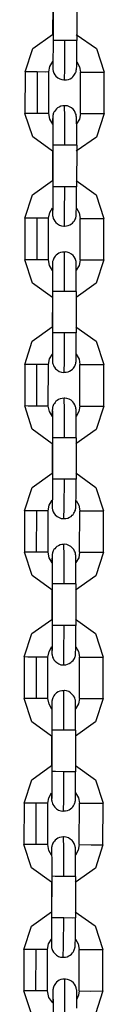
# Model space of a CAD drawing. Units: inches. Extents: x 65.4 to 144.4, y 98.8 to 197.8.
# Drawn here: x 87.3 to 87.5, y 188.3 to 190.8 of the extents above; entities that cross this region are included whole.
import ezdxf

# ---------------------------------------------------------------- set-up
doc = ezdxf.new("R2010")
doc.units = ezdxf.units.IN
doc.header["$MEASUREMENT"] = 0
doc.layers.add('Ebene 1', color=7, linetype='Continuous')

# ---------------------------------------------------------------- blocks, each defined once
blk = doc.blocks.new('block 2')
at = {"layer": 'Ebene 1', "color": 179, "lineweight": 25, "true_color": 0x1a171b}
for points in [[(87.3554, 190.8107), (87.355, 190.7363)], [(87.3561, 190.8257), (87.3561, 190.7208)], [(87.416, 190.8257), (87.416, 190.7208)], [(87.2856, 190.6412), (87.3049, 190.7002), (87.355, 190.7363)], [(87.415, 190.7363), (87.4662, 190.7002), (87.4856, 190.6407)], [(87.3561, 190.7208), (87.3561, 190.7071), (87.3561, 190.6945), (87.3557, 190.6828), (87.3557, 190.6724), (87.3557, 190.6642), (87.3557, 190.6576), (87.3557, 190.6552), (87.3557, 190.6538), (87.3557, 190.6531)], [(87.3861, 190.7205), (87.365, 190.7208), (87.3561, 190.7208)], [(87.3854, 190.6214), (87.3904, 190.6214), (87.3954, 190.6225), (87.3995, 190.6242), (87.4035, 190.6266), (87.4062, 190.6292), (87.4086, 190.6319), (87.4105, 190.6344), (87.4122, 190.6373), (87.4133, 190.6397), (87.4143, 190.6419), (87.4146, 190.644), (87.415, 190.6457), (87.415, 190.6468), (87.4153, 190.6475), (87.4153, 190.6483), (87.4153, 190.6487), (87.4153, 190.649), (87.4153, 190.6497), (87.4153, 190.6504), (87.4153, 190.6507), (87.4159, 190.6538), (87.4159, 190.6576), (87.4159, 190.6648), (87.4159, 190.674), (87.416, 190.6848), (87.416, 190.6969), (87.416, 190.7086), (87.416, 190.7208)], [(87.3854, 190.6211), (87.3861, 190.65), (87.3861, 190.7205)], [(87.416, 190.7208), (87.4072, 190.7205), (87.3861, 190.7205)], [(87.3456, 190.6412), (87.348, 190.6549), (87.3554, 190.6673)], [(87.3554, 190.6652), (87.3554, 190.6568), (87.3554, 190.6542), (87.3554, 190.6521), (87.3554, 190.6511), (87.3554, 190.6497), (87.3554, 190.649), (87.3557, 190.6483), (87.3557, 190.6475), (87.3557, 190.6464), (87.3561, 190.645), (87.3564, 190.6433), (87.3576, 190.6404), (87.3585, 190.638), (87.3607, 190.6342), (87.3635, 190.6306), (87.3681, 190.6266), (87.3731, 190.6235), (87.3783, 190.6218), (87.3836, 190.6211), (87.3847, 190.6211), (87.3854, 190.6214)], [(87.416, 190.6669), (87.4231, 190.6545), (87.4255, 190.6407)], [(87.2856, 190.6412), (87.2851, 190.536)], [(87.3156, 190.6412), (87.2944, 190.6412), (87.2856, 190.6412)], [(87.3456, 190.6412), (87.3366, 190.6407), (87.3156, 190.6412)], [(87.3156, 190.6412), (87.3156, 190.536)], [(87.3452, 190.536), (87.3456, 190.6412)], [(87.4253, 190.536), (87.4255, 190.6407)], [(87.4255, 190.6407), (87.4556, 190.6407), (87.4856, 190.6407)], [(87.4853, 190.5357), (87.4856, 190.6407)], [(87.3854, 190.5558), (87.3805, 190.5555), (87.3755, 190.5544), (87.3712, 190.5525), (87.3674, 190.5501), (87.3645, 190.5477), (87.3621, 190.5448), (87.3604, 190.5424), (87.3585, 190.5396), (87.3576, 190.5374), (87.3568, 190.535), (87.3561, 190.5332), (87.3557, 190.5312), (87.3557, 190.5305), (87.3554, 190.5293), (87.3554, 190.5289), (87.3554, 190.5282), (87.3554, 190.5279), (87.3554, 190.5276), (87.3554, 190.5269), (87.3554, 190.526), (87.355, 190.5229), (87.355, 190.5191), (87.355, 190.5114)], [(87.3857, 190.4556), (87.3857, 190.5265), (87.3854, 190.5562)], [(87.4159, 190.4556), (87.4159, 190.4695), (87.4159, 190.4824), (87.4159, 190.494), (87.4159, 190.5047), (87.4153, 190.5134), (87.4153, 190.5202), (87.4153, 190.5229), (87.4153, 190.5251), (87.4153, 190.526), (87.4153, 190.5272), (87.4153, 190.5279), (87.415, 190.5289), (87.415, 190.5298), (87.415, 190.5305), (87.4146, 190.532), (87.4143, 190.5339), (87.4133, 190.5363), (87.4122, 190.5388), (87.41, 190.5431), (87.4072, 190.5467), (87.4028, 190.5501), (87.3978, 190.5532), (87.3924, 190.5555), (87.3873, 190.5558), (87.3864, 190.5558), (87.3854, 190.5558)], [(87.3547, 190.4407), (87.3046, 190.4771), (87.2851, 190.536)], [(87.3156, 190.536), (87.2944, 190.536), (87.2851, 190.536)], [(87.3452, 190.536), (87.3366, 190.536), (87.3156, 190.536)], [(87.3554, 190.5091), (87.348, 190.5215), (87.3452, 190.536)], [(87.3554, 190.5239), (87.3554, 190.5238), (87.3554, 190.5222), (87.3554, 190.5205), (87.3554, 190.5158), (87.3554, 190.5103), (87.3557, 190.5016), (87.3557, 190.4912), (87.3557, 190.4795), (87.3557, 190.4669), (87.3557, 190.4612), (87.3557, 190.4559)], [(87.4853, 190.5357), (87.4658, 190.4764), (87.4146, 190.4404)], [(87.4253, 190.536), (87.4227, 190.5219), (87.4153, 190.5096)], [(87.4253, 190.536), (87.4556, 190.5357), (87.4853, 190.5357)], [(87.3547, 190.4407), (87.3547, 190.3663)], [(87.3557, 190.4559), (87.3554, 190.3508)], [(87.3857, 190.4556), (87.3645, 190.4556), (87.3557, 190.4559)], [(87.4159, 190.4556), (87.4069, 190.4556), (87.3857, 190.4556)], [(87.4159, 190.4556), (87.4153, 190.3508)], [(87.2849, 190.2711), (87.3042, 190.33), (87.3547, 190.3663)], [(87.4146, 190.3663), (87.4655, 190.3303), (87.4849, 190.2707)], [(87.3554, 190.3508), (87.3554, 190.337), (87.3554, 190.3245), (87.3554, 190.3128), (87.3554, 190.3024), (87.3554, 190.294), (87.355, 190.2876), (87.355, 190.2855), (87.355, 190.2838), (87.355, 190.2831)], [(87.3857, 190.3508), (87.3645, 190.3508), (87.3554, 190.3508)], [(87.385, 190.2513), (87.39, 190.2518), (87.3945, 190.2526), (87.3988, 190.2545), (87.4028, 190.2566), (87.4055, 190.259), (87.4079, 190.2619), (87.41, 190.2644), (87.4115, 190.2673), (87.4126, 190.2697), (87.4136, 190.2721), (87.414, 190.2738), (87.4143, 190.2757), (87.4146, 190.2768), (87.4146, 190.2774), (87.4146, 190.2781), (87.415, 190.2785), (87.415, 190.2792), (87.415, 190.2797), (87.415, 190.2804), (87.415, 190.2811), (87.415, 190.2838), (87.415, 190.288), (87.4153, 190.2947), (87.4153, 190.3038), (87.4153, 190.3148), (87.4153, 190.3272), (87.4153, 190.3386), (87.4153, 190.3508)], [(87.385, 190.2511), (87.3854, 190.2804), (87.3857, 190.3508)], [(87.4153, 190.3508), (87.4069, 190.3508), (87.3857, 190.3508)], [(87.3449, 190.2711), (87.3476, 190.2852), (87.3547, 190.2973)], [(87.3547, 190.2952), (87.3547, 190.2866), (87.3547, 190.2842), (87.3547, 190.2821), (87.355, 190.2811), (87.355, 190.2799), (87.355, 190.2792), (87.355, 190.2781), (87.355, 190.2774), (87.3554, 190.2764), (87.3554, 190.275), (87.3561, 190.2731), (87.3568, 190.2704), (87.3578, 190.268), (87.3604, 190.264), (87.3631, 190.2606), (87.3674, 190.2566), (87.3726, 190.2538), (87.3776, 190.2518), (87.383, 190.2511), (87.384, 190.2511), (87.385, 190.2513)], [(87.4153, 190.2969), (87.4224, 190.2849), (87.4248, 190.2707)], [(87.3153, 190.2711), (87.2941, 190.2711), (87.2849, 190.2711)], [(87.2849, 190.2711), (87.2849, 190.166)], [(87.3153, 190.2711), (87.3149, 190.166)], [(87.3449, 190.2711), (87.3364, 190.2711), (87.3153, 190.2711)], [(87.3449, 190.166), (87.3449, 190.2711)], [(87.4248, 190.2707), (87.4553, 190.2707), (87.4849, 190.2707)], [(87.4248, 190.166), (87.4248, 190.2707)], [(87.4849, 190.166), (87.4849, 190.2707)], [(87.3544, 190.0707), (87.3039, 190.1071), (87.2849, 190.166)], [(87.3149, 190.166), (87.2937, 190.166), (87.2849, 190.166)], [(87.3449, 190.166), (87.3359, 190.166), (87.3149, 190.166)], [(87.355, 190.1391), (87.3473, 190.1519), (87.3449, 190.166)], [(87.3847, 190.1856), (87.3799, 190.1855), (87.3752, 190.1843), (87.3709, 190.1825), (87.3671, 190.1801), (87.3643, 190.1775), (87.3614, 190.1751), (87.3597, 190.1724), (87.3583, 190.1698), (87.3571, 190.1674), (87.3561, 190.165), (87.3557, 190.1631), (87.355, 190.1613), (87.355, 190.1603), (87.355, 190.1593), (87.3547, 190.1589), (87.3547, 190.1586), (87.3547, 190.1577), (87.3547, 190.1576), (87.3547, 190.1569), (87.3547, 190.156), (87.3547, 190.1529), (87.3547, 190.1489), (87.3544, 190.1414)], [(87.415, 190.0859), (87.415, 190.0995), (87.415, 190.1123), (87.415, 190.1243), (87.415, 190.1346), (87.415, 190.1434), (87.415, 190.1502), (87.415, 190.1529), (87.4146, 190.155), (87.4146, 190.156), (87.4146, 190.157), (87.4146, 190.1577), (87.4146, 190.1589), (87.4146, 190.1596), (87.4143, 190.1603), (87.4143, 190.162), (87.4136, 190.1638), (87.4129, 190.1663), (87.4119, 190.1691), (87.4093, 190.1731), (87.4066, 190.1765), (87.4024, 190.1805), (87.3971, 190.1832), (87.3921, 190.1855), (87.3867, 190.1862), (87.3857, 190.1856), (87.3847, 190.1856)], [(87.3854, 190.0856), (87.385, 190.1564), (87.3847, 190.1862)], [(87.4849, 190.166), (87.4651, 190.1064), (87.4143, 190.0704)], [(87.4248, 190.166), (87.4221, 190.1519), (87.415, 190.1395)], [(87.4248, 190.166), (87.455, 190.1657), (87.4849, 190.166)], [(87.3547, 190.1539), (87.3547, 190.1536), (87.355, 190.1522), (87.355, 190.1505), (87.355, 190.1462), (87.355, 190.1402), (87.355, 190.1314), (87.355, 190.1216), (87.355, 190.1095), (87.355, 190.0968), (87.355, 190.0916), (87.355, 190.0859)], [(87.3544, 190.0707), (87.354, 189.9963)], [(87.3854, 190.0856), (87.3638, 190.0859), (87.355, 190.0859)], [(87.355, 190.0859), (87.355, 189.9808)], [(87.415, 190.0859), (87.4066, 190.0856), (87.3854, 190.0856)], [(87.415, 190.0859), (87.415, 189.9808)], [(87.2844, 189.9011), (87.3035, 189.96), (87.354, 189.9963)], [(87.414, 189.9967), (87.4648, 189.9603), (87.4846, 189.9007)], [(87.355, 189.9808), (87.355, 189.967), (87.3547, 189.9543), (87.3547, 189.9428), (87.3547, 189.9324), (87.3547, 189.924), (87.3547, 189.9176), (87.3547, 189.9155), (87.3544, 189.9136), (87.3544, 189.913)], [(87.385, 189.9808), (87.3638, 189.9808), (87.355, 189.9808)], [(87.3843, 189.8813), (87.3893, 189.8816), (87.3941, 189.8826), (87.3981, 189.8844), (87.4019, 189.8869), (87.4052, 189.889), (87.4076, 189.8919), (87.4093, 189.8944), (87.4112, 189.8971), (87.4122, 189.8997), (87.4129, 189.9021), (87.4136, 189.9038), (87.414, 189.9055), (87.414, 189.9068), (87.4143, 189.9074), (87.4143, 189.9081), (87.4143, 189.9083), (87.4143, 189.9092), (87.4143, 189.9095), (87.4143, 189.9102), (87.4143, 189.9109), (87.4146, 189.9136), (87.4146, 189.918), (87.4146, 189.925), (87.4146, 189.9338), (87.4146, 189.9448), (87.415, 189.9571), (87.415, 189.9684), (87.415, 189.9808)], [(87.3843, 189.8809), (87.3847, 189.9102), (87.385, 189.9808)], [(87.415, 189.9808), (87.4062, 189.9808), (87.385, 189.9808)], [(87.3445, 189.9011), (87.347, 189.9152), (87.3544, 189.9271)], [(87.354, 189.9254), (87.3544, 189.9169), (87.3544, 189.9142), (87.3544, 189.9121), (87.3544, 189.9109), (87.3544, 189.9099), (87.3544, 189.9092), (87.3544, 189.9081), (87.3547, 189.9074), (87.3547, 189.9068), (87.355, 189.9049), (87.3554, 189.9031), (87.3561, 189.9007), (87.3576, 189.898), (87.3597, 189.894), (87.3625, 189.8904), (87.3671, 189.8866), (87.3719, 189.8837), (87.3773, 189.8816), (87.3826, 189.8809), (87.3833, 189.8813), (87.3843, 189.8813)], [(87.415, 189.9269), (87.4221, 189.9149), (87.4241, 189.9011)], [(87.2844, 189.9011), (87.2843, 189.7963)], [(87.3144, 189.9011), (87.2932, 189.9011), (87.2844, 189.9011)], [(87.3445, 189.9011), (87.3358, 189.9011), (87.3144, 189.9011)], [(87.3144, 189.9011), (87.3144, 189.796)], [(87.344, 189.796), (87.3445, 189.9011)], [(87.4241, 189.9011), (87.4546, 189.9007), (87.4846, 189.9007)], [(87.4241, 189.796), (87.4241, 189.9011)], [(87.4842, 189.796), (87.4846, 189.9007)], [(87.3843, 189.8156), (87.379, 189.8153), (87.3745, 189.8143), (87.3702, 189.8125), (87.3664, 189.8099), (87.3635, 189.8079), (87.3611, 189.8051), (87.3594, 189.8025), (87.3576, 189.7998), (87.3564, 189.7974), (87.3554, 189.7948), (87.355, 189.7931), (87.3547, 189.7913), (87.3544, 189.7903), (87.3544, 189.7894), (87.3544, 189.7888), (87.3544, 189.7884), (87.3544, 189.7877), (87.3544, 189.7874), (87.354, 189.7867), (87.354, 189.786), (87.354, 189.7832), (87.354, 189.7791), (87.354, 189.7712)], [(87.4146, 189.7157), (87.4146, 189.7295), (87.4146, 189.7423), (87.4146, 189.7543), (87.4143, 189.765), (87.4143, 189.7733), (87.4143, 189.7805), (87.4143, 189.7827), (87.4143, 189.785), (87.4143, 189.786), (87.4143, 189.787), (87.4143, 189.7877), (87.414, 189.7888), (87.414, 189.7894), (87.414, 189.7903), (87.4136, 189.792), (87.4133, 189.7938), (87.4122, 189.7963), (87.4112, 189.7991), (87.4091, 189.8031), (87.4062, 189.8065), (87.4017, 189.8105), (87.3967, 189.8132), (87.3914, 189.8153), (87.3861, 189.816), (87.385, 189.8156), (87.3843, 189.8156)], [(87.3847, 189.7157), (87.3847, 189.7867), (87.3843, 189.816)], [(87.3537, 189.7006), (87.3032, 189.7371), (87.2843, 189.7963)], [(87.3144, 189.796), (87.293, 189.796), (87.2843, 189.7963)], [(87.344, 189.796), (87.3358, 189.796), (87.3144, 189.796)], [(87.3544, 189.7695), (87.347, 189.7819), (87.344, 189.796)], [(87.4842, 189.796), (87.4648, 189.7366), (87.4136, 189.7002)], [(87.4241, 189.796), (87.4217, 189.7819), (87.4143, 189.7698)], [(87.4241, 189.796), (87.4546, 189.796), (87.4842, 189.796)], [(87.3544, 189.7839), (87.3544, 189.7836), (87.3544, 189.7822), (87.3544, 189.7805), (87.3544, 189.776), (87.3544, 189.7702), (87.3544, 189.7617), (87.3547, 189.7514), (87.3547, 189.7395), (87.3547, 189.7267), (87.3547, 189.7216), (87.3547, 189.7157)], [(87.3547, 189.7157), (87.3544, 189.6106)], [(87.3847, 189.7157), (87.3635, 189.7157), (87.3547, 189.7157)], [(87.4146, 189.7157), (87.4059, 189.7157), (87.3847, 189.7157)], [(87.4146, 189.7157), (87.4143, 189.6106)], [(87.3537, 189.7006), (87.3537, 189.6262)], [(87.2837, 189.5311), (87.3032, 189.5902), (87.3537, 189.6262)], [(87.4136, 189.6267), (87.4644, 189.5902), (87.4837, 189.5311)], [(87.3544, 189.6106), (87.3544, 189.5969), (87.3544, 189.5841), (87.3544, 189.5726), (87.3544, 189.5624), (87.354, 189.5538), (87.354, 189.5476), (87.354, 189.5454), (87.354, 189.5436), (87.354, 189.543)], [(87.3847, 189.6106), (87.3631, 189.6106), (87.3544, 189.6106)], [(87.3836, 189.5109), (87.3843, 189.54), (87.3847, 189.6106)], [(87.384, 189.5113), (87.3888, 189.5116), (87.3935, 189.5126), (87.3978, 189.5144), (87.4017, 189.5168), (87.4045, 189.5194), (87.4069, 189.5218), (87.4091, 189.5245), (87.4105, 189.5271), (87.4115, 189.5295), (87.4126, 189.5321), (87.4129, 189.5338), (87.4133, 189.5355), (87.4136, 189.5366), (87.4136, 189.5376), (87.4136, 189.538), (87.4136, 189.5383), (87.4136, 189.5392), (87.414, 189.5393), (87.414, 189.54), (87.414, 189.5407), (87.414, 189.544), (87.414, 189.5479), (87.414, 189.5548), (87.4143, 189.5638), (87.4143, 189.5746), (87.4143, 189.587), (87.4143, 189.5988), (87.4143, 189.6106)], [(87.4143, 189.6106), (87.4059, 189.6106), (87.3847, 189.6106)], [(87.3439, 189.5311), (87.3463, 189.5452), (87.3537, 189.5574)], [(87.3537, 189.5554), (87.3537, 189.5467), (87.3537, 189.544), (87.3537, 189.5419), (87.3537, 189.5407), (87.3537, 189.5399), (87.354, 189.5392), (87.354, 189.538), (87.354, 189.5373), (87.354, 189.5366), (87.3544, 189.5349), (87.3547, 189.5331), (87.3557, 189.5306), (87.3568, 189.5278), (87.359, 189.5238), (87.3618, 189.5204), (87.3664, 189.5166), (87.3712, 189.5137), (87.3766, 189.5116), (87.3819, 189.5113), (87.383, 189.5113), (87.384, 189.5113)], [(87.4143, 189.5567), (87.4214, 189.5447), (87.4239, 189.5311)], [(87.3142, 189.5311), (87.2925, 189.5311), (87.2837, 189.5311)], [(87.2837, 189.5311), (87.2837, 189.4262)], [(87.3142, 189.5311), (87.3137, 189.4258)], [(87.3439, 189.5311), (87.3352, 189.5311), (87.3142, 189.5311)], [(87.3439, 189.4262), (87.3439, 189.5311)], [(87.4234, 189.4258), (87.4239, 189.5311)], [(87.4239, 189.5311), (87.4539, 189.5306), (87.4837, 189.5311)], [(87.4837, 189.4258), (87.4837, 189.5311)], [(87.3836, 189.4456), (87.3786, 189.4456), (87.3738, 189.4443), (87.3699, 189.4424), (87.3659, 189.4403), (87.3628, 189.4377), (87.3604, 189.4349), (87.3585, 189.4325), (87.3568, 189.4298), (87.3557, 189.4272), (87.355, 189.4248), (87.3544, 189.4231), (87.354, 189.4212), (87.354, 189.4201), (87.3537, 189.4194), (87.3537, 189.4188), (87.3537, 189.4184), (87.3537, 189.4177), (87.3537, 189.4174), (87.3537, 189.4167), (87.3537, 189.4163), (87.3537, 189.4131), (87.3533, 189.4089), (87.3533, 189.4012)], [(87.414, 189.3457), (87.414, 189.3595), (87.414, 189.3726), (87.414, 189.3843), (87.414, 189.3948), (87.414, 189.4036), (87.414, 189.4103), (87.4136, 189.4129), (87.4136, 189.415), (87.4136, 189.416), (87.4136, 189.4174), (87.4136, 189.4177), (87.4136, 189.4188), (87.4133, 189.4194), (87.4133, 189.4205), (87.4129, 189.422), (87.4126, 189.4238), (87.4119, 189.4265), (87.4107, 189.4291), (87.4084, 189.4329), (87.4055, 189.4363), (87.4012, 189.4403), (87.396, 189.443), (87.391, 189.4453), (87.3854, 189.446), (87.3847, 189.446), (87.3836, 189.4456)], [(87.3843, 189.3457), (87.384, 189.4167), (87.3836, 189.446)], [(87.353, 189.3309), (87.3029, 189.3673), (87.2837, 189.4262)], [(87.3137, 189.4258), (87.2925, 189.4262), (87.2837, 189.4262)], [(87.3439, 189.4262), (87.3349, 189.4258), (87.3137, 189.4258)], [(87.354, 189.3995), (87.3463, 189.4117), (87.3439, 189.4262)], [(87.4837, 189.4258), (87.4641, 189.3666), (87.4129, 189.3302)], [(87.4234, 189.4258), (87.421, 189.4117), (87.4136, 189.3998)], [(87.4234, 189.4258), (87.4539, 189.4258), (87.4837, 189.4258)], [(87.3537, 189.4138), (87.3537, 189.4136), (87.3537, 189.4124), (87.3537, 189.4107), (87.354, 189.406), (87.354, 189.4002), (87.354, 189.3915), (87.354, 189.3814), (87.354, 189.3695), (87.354, 189.3571), (87.354, 189.3514), (87.354, 189.3457)], [(87.354, 189.3457), (87.3537, 189.241)], [(87.3843, 189.3457), (87.3628, 189.3457), (87.354, 189.3457)], [(87.414, 189.3457), (87.4052, 189.3457), (87.3843, 189.3457)], [(87.414, 189.3457), (87.414, 189.2406)], [(87.353, 189.3309), (87.353, 189.2561)], [(87.283, 189.1612), (87.3025, 189.2201), (87.353, 189.2561)], [(87.3537, 189.241), (87.3537, 189.2272), (87.3537, 189.2141), (87.3537, 189.2029), (87.3537, 189.1922), (87.3537, 189.1838), (87.3537, 189.1776), (87.3533, 189.1754), (87.3533, 189.174), (87.3533, 189.1729)], [(87.384, 189.2406), (87.3628, 189.2406), (87.3537, 189.241)], [(87.4129, 189.2565), (87.4637, 189.2201), (87.483, 189.1609)], [(87.3833, 189.1411), (87.3881, 189.1414), (87.3928, 189.1426), (87.3971, 189.1444), (87.4009, 189.1468), (87.4038, 189.1494), (87.4066, 189.1521), (87.4084, 189.1545), (87.41, 189.1574), (87.4112, 189.1595), (87.4119, 189.1621), (87.4126, 189.1636), (87.4129, 189.1659), (87.4129, 189.1666), (87.4129, 189.1676), (87.4133, 189.168), (87.4133, 189.1686), (87.4133, 189.169), (87.4133, 189.1693), (87.4133, 189.17), (87.4133, 189.1709), (87.4133, 189.174), (87.4136, 189.1778), (87.4136, 189.1848), (87.4136, 189.1938), (87.4136, 189.205), (87.4136, 189.217), (87.4136, 189.2286), (87.414, 189.2406)], [(87.3833, 189.1411), (87.3836, 189.17), (87.384, 189.2406)], [(87.414, 189.2406), (87.4052, 189.2406), (87.384, 189.2406)], [(87.3433, 189.1609), (87.3459, 189.175), (87.3533, 189.1874)], [(87.353, 189.1852), (87.353, 189.1767), (87.3533, 189.174), (87.3533, 189.1717), (87.3533, 189.1709), (87.3533, 189.1697), (87.3533, 189.169), (87.3533, 189.168), (87.3537, 189.1673), (87.3537, 189.1666), (87.354, 189.1649), (87.3544, 189.163), (87.355, 189.1605), (87.3561, 189.1581), (87.3585, 189.1538), (87.3614, 189.1504), (87.3657, 189.1468), (87.3709, 189.1437), (87.3759, 189.1414), (87.3812, 189.1411), (87.3821, 189.1411), (87.3833, 189.1411)], [(87.4136, 189.1867), (87.4207, 189.1747), (87.4231, 189.1609)], [(87.3135, 189.1609), (87.2923, 189.1609), (87.283, 189.1612)], [(87.283, 189.1612), (87.283, 189.0562)], [(87.3433, 189.1609), (87.3345, 189.1609), (87.3135, 189.1609)], [(87.3135, 189.1609), (87.3135, 189.0562)], [(87.343, 189.0562), (87.3433, 189.1609)], [(87.4231, 189.1609), (87.4534, 189.1609), (87.483, 189.1609)], [(87.4231, 189.0558), (87.4231, 189.1609)], [(87.483, 189.0558), (87.483, 189.1609)], [(87.383, 189.0755), (87.378, 189.0755), (87.3733, 189.0746), (87.3692, 189.0727), (87.3652, 189.0701), (87.3625, 189.0677), (87.36, 189.0649), (87.3578, 189.0625), (87.3564, 189.0596), (87.3554, 189.0572), (87.3544, 189.0551), (87.354, 189.0529), (87.3537, 189.0512), (87.3533, 189.0501), (87.3533, 189.0494), (87.3533, 189.0488), (87.3533, 189.0484), (87.353, 189.0481), (87.353, 189.0474), (87.353, 189.0467), (87.353, 189.0462), (87.353, 189.0431), (87.353, 189.0391), (87.3526, 189.0312)], [(87.4133, 188.9757), (87.4133, 188.9895), (87.4133, 189.0026), (87.4133, 189.0141), (87.4133, 189.0246), (87.4133, 189.0336), (87.4133, 189.0401), (87.4133, 189.0427), (87.4133, 189.0448), (87.4133, 189.046), (87.4129, 189.0474), (87.4129, 189.0481), (87.4129, 189.0491), (87.4129, 189.0498), (87.4129, 189.0505), (87.4126, 189.0519), (87.4122, 189.0537), (87.4112, 189.0565), (87.41, 189.0589), (87.4079, 189.0629), (87.4048, 189.0663), (87.4005, 189.0701), (87.3957, 189.0734), (87.3904, 189.0753), (87.385, 189.076), (87.384, 189.076), (87.383, 189.0755)], [(87.3836, 188.9757), (87.3836, 189.0467), (87.3833, 189.076)], [(87.3526, 188.9609), (87.3022, 188.9972), (87.283, 189.0562)], [(87.3135, 189.0562), (87.2918, 189.0562), (87.283, 189.0562)], [(87.343, 189.0562), (87.3345, 189.0562), (87.3135, 189.0562)], [(87.3533, 189.0293), (87.3459, 189.0417), (87.343, 189.0562)], [(87.3533, 189.0441), (87.3533, 189.0434), (87.3533, 189.0424), (87.3533, 189.0407), (87.3533, 189.036), (87.3533, 189.0305), (87.3533, 189.0215), (87.3533, 189.0112), (87.3533, 188.9997), (87.3533, 188.9871), (87.3533, 188.9812), (87.3533, 188.9757)], [(87.483, 189.0558), (87.4634, 188.9966), (87.4126, 188.9606)], [(87.4231, 189.0558), (87.4207, 189.042), (87.4133, 189.0298)], [(87.4231, 189.0558), (87.4532, 189.0558), (87.483, 189.0558)], [(87.3836, 188.9757), (87.3625, 188.9757), (87.3533, 188.9757)], [(87.3533, 188.9757), (87.3533, 188.871)], [(87.4133, 188.9757), (87.4048, 188.9757), (87.3836, 188.9757)], [(87.4133, 188.9757), (87.4133, 188.8706)], [(87.3526, 188.9609), (87.3523, 188.8865)], [(87.2827, 188.7912), (87.3022, 188.8501), (87.3523, 188.8865)], [(87.3533, 188.871), (87.3533, 188.8572), (87.3533, 188.8445), (87.3533, 188.8327), (87.353, 188.8226), (87.353, 188.8141), (87.353, 188.8078), (87.353, 188.8054), (87.353, 188.804), (87.353, 188.8031)], [(87.3833, 188.8706), (87.3621, 188.871), (87.3533, 188.871)], [(87.3826, 188.7714), (87.3874, 188.7714), (87.3924, 188.7725), (87.3967, 188.7744), (87.4005, 188.7768), (87.4035, 188.7792), (87.4059, 188.7821), (87.4076, 188.7845), (87.4093, 188.7873), (87.4105, 188.7893), (87.4115, 188.7919), (87.4119, 188.794), (87.4122, 188.7959), (87.4126, 188.7967), (87.4126, 188.7974), (87.4126, 188.7983), (87.4126, 188.7986), (87.4126, 188.799), (87.4126, 188.7997), (87.4126, 188.8), (87.4129, 188.8007), (87.4129, 188.804), (87.4129, 188.8078), (87.4129, 188.8148), (87.4129, 188.824), (87.4133, 188.8348), (87.4133, 188.8469), (87.4133, 188.8586), (87.4133, 188.8706)], [(87.3826, 188.7711), (87.3833, 188.8), (87.3833, 188.8706)], [(87.4133, 188.8706), (87.4045, 188.8706), (87.3833, 188.8706)], [(87.4126, 188.8865), (87.4634, 188.8501), (87.4827, 188.7907)], [(87.3426, 188.7912), (87.3452, 188.8048), (87.3526, 188.8172)], [(87.3526, 188.8152), (87.3526, 188.8067), (87.3526, 188.8042), (87.3526, 188.8021), (87.3526, 188.8011), (87.3526, 188.7997), (87.3526, 188.799), (87.353, 188.798), (87.353, 188.7973), (87.353, 188.7966), (87.3533, 188.7952), (87.3537, 188.7933), (87.3547, 188.7905), (87.3557, 188.788), (87.3578, 188.7842), (87.3607, 188.7806), (87.3652, 188.7768), (87.3702, 188.7735), (87.3755, 188.7718), (87.3807, 188.7711), (87.3819, 188.7711), (87.3826, 188.7714)], [(87.4133, 188.8169), (87.4203, 188.8047), (87.4227, 188.7907)], [(87.2827, 188.7912), (87.2824, 188.6862)], [(87.3127, 188.7907), (87.2915, 188.7912), (87.2827, 188.7912)], [(87.3426, 188.7912), (87.3339, 188.7907), (87.3127, 188.7907)], [(87.3127, 188.7907), (87.3127, 188.6862)], [(87.3426, 188.6862), (87.3426, 188.7912)], [(87.4224, 188.6862), (87.4227, 188.7907)], [(87.4227, 188.7907), (87.4527, 188.7907), (87.4827, 188.7907)], [(87.4823, 188.6856), (87.4827, 188.7907)], [(87.3826, 188.7058), (87.3776, 188.7054), (87.3726, 188.7044), (87.3685, 188.7025), (87.3645, 188.7001), (87.3618, 188.6977), (87.3594, 188.6949), (87.3576, 188.6924), (87.3557, 188.6896), (87.3547, 188.6875), (87.354, 188.685), (87.3533, 188.6829), (87.353, 188.6812), (87.353, 188.6805), (87.3526, 188.6794), (87.3526, 188.6791), (87.3526, 188.6784), (87.3526, 188.6779), (87.3526, 188.6775), (87.3526, 188.6769), (87.3526, 188.6762), (87.3523, 188.6731), (87.3523, 188.6691), (87.3523, 188.6614)], [(87.4129, 188.6055), (87.4129, 188.6195), (87.4129, 188.6324), (87.4129, 188.6441), (87.4129, 188.6546), (87.4129, 188.6636), (87.4126, 188.6701), (87.4126, 188.6731), (87.4126, 188.6751), (87.4126, 188.6762), (87.4126, 188.6772), (87.4126, 188.6779), (87.4126, 188.6791), (87.4122, 188.6798), (87.4122, 188.6805), (87.4119, 188.6822), (87.4115, 188.6836), (87.4107, 188.6863), (87.4093, 188.6889), (87.4072, 188.693), (87.4045, 188.6967), (87.3998, 188.7001), (87.3948, 188.7032), (87.3897, 188.7054), (87.3843, 188.7058), (87.3836, 188.7058), (87.3826, 188.7058)], [(87.383, 188.6055), (87.383, 188.6765), (87.3826, 188.7058)], [(87.3519, 188.5909), (87.3018, 188.6271), (87.2824, 188.6862)], [(87.3127, 188.6862), (87.2915, 188.6862), (87.2824, 188.6862)], [(87.3426, 188.6862), (87.3339, 188.6862), (87.3127, 188.6862)], [(87.3526, 188.6591), (87.3452, 188.6715), (87.3426, 188.6862)], [(87.3526, 188.6741), (87.3526, 188.6738), (87.3526, 188.6722), (87.3526, 188.6705), (87.3526, 188.666), (87.3526, 188.6603), (87.353, 188.6515), (87.353, 188.6412), (87.353, 188.6297), (87.353, 188.6169), (87.353, 188.6112), (87.353, 188.6061)], [(87.4823, 188.6856), (87.4631, 188.6264), (87.4119, 188.5906)], [(87.4224, 188.6862), (87.42, 188.6719), (87.4126, 188.6596)], [(87.4224, 188.6862), (87.4527, 188.6856), (87.4823, 188.6856)], [(87.353, 188.6061), (87.3526, 188.5008)], [(87.383, 188.6055), (87.3618, 188.6055), (87.353, 188.6061)], [(87.4129, 188.6055), (87.4041, 188.6055), (87.383, 188.6055)], [(87.4129, 188.6055), (87.4126, 188.5008)], [(87.3519, 188.5909), (87.3519, 188.5165)], [(87.282, 188.4211), (87.3015, 188.48), (87.3519, 188.5165)], [(87.3526, 188.5008), (87.3526, 188.4872), (87.3526, 188.4745), (87.3526, 188.4627), (87.3526, 188.4526), (87.3526, 188.4441), (87.3523, 188.4378), (87.3523, 188.4352), (87.3523, 188.4338), (87.3523, 188.4331)], [(87.383, 188.5008), (87.3618, 188.5008), (87.3526, 188.5008)], [(87.3821, 188.4014), (87.3873, 188.4014), (87.3917, 188.4025), (87.396, 188.4045), (87.3998, 188.4068), (87.4028, 188.4092), (87.4052, 188.4121), (87.4072, 188.4143), (87.4086, 188.4173), (87.4098, 188.4197), (87.4107, 188.4223), (87.4112, 188.4238), (87.4115, 188.4257), (87.4119, 188.4267), (87.4119, 188.4274), (87.4119, 188.4283), (87.4122, 188.4285), (87.4122, 188.429), (87.4122, 188.4297), (87.4122, 188.4304), (87.4122, 188.4305), (87.4122, 188.4338), (87.4122, 188.4381), (87.4126, 188.4448), (87.4126, 188.454), (87.4126, 188.4648), (87.4126, 188.4772), (87.4126, 188.4886), (87.4126, 188.5008)], [(87.3821, 188.4011), (87.3826, 188.4304), (87.383, 188.5008)], [(87.4126, 188.5008), (87.4041, 188.5005), (87.383, 188.5008)], [(87.4119, 188.5165), (87.4627, 188.4803), (87.482, 188.4207)], [(87.342, 188.4211), (87.3449, 188.4352), (87.3519, 188.4472)], [(87.3519, 188.4452), (87.3519, 188.4366), (87.3519, 188.4341), (87.3519, 188.4321), (87.3523, 188.431), (87.3523, 188.4297), (87.3523, 188.429), (87.3523, 188.4283), (87.3523, 188.4274), (87.3526, 188.4264), (87.3526, 188.425), (87.3533, 188.4231), (87.354, 188.4204), (87.355, 188.418), (87.3576, 188.4142), (87.3604, 188.4105), (87.3645, 188.4068), (87.3699, 188.4035), (87.3749, 188.4018), (87.38, 188.4011), (87.3812, 188.4011), (87.3821, 188.4014)], [(87.4126, 188.4469), (87.4196, 188.4348), (87.4221, 188.4207)], [(87.3123, 188.4211), (87.2911, 188.4211), (87.282, 188.4211)], [(87.282, 188.4211), (87.282, 188.316)], [(87.3123, 188.4211), (87.312, 188.316)], [(87.342, 188.4211), (87.3335, 188.4211), (87.3123, 188.4211)], [(87.342, 188.316), (87.342, 188.4211)], [(87.4221, 188.4207), (87.4525, 188.4207), (87.482, 188.4207)], [(87.4221, 188.316), (87.4221, 188.4207)], [(87.482, 188.316), (87.482, 188.4207)], [(87.3857, 188.3456), (87.3807, 188.3456), (87.3759, 188.3446), (87.3718, 188.3429), (87.3678, 188.3403), (87.365, 188.3379), (87.3625, 188.3349), (87.3607, 188.3325), (87.359, 188.3298), (87.3578, 188.3277), (87.3571, 188.3253), (87.3564, 188.323), (87.3561, 188.3213), (87.3561, 188.3201), (87.3557, 188.3194), (87.3557, 188.3193), (87.3557, 188.3186), (87.3557, 188.318), (87.3557, 188.3177), (87.3557, 188.317), (87.3557, 188.3163), (87.3554, 188.3132), (87.3554, 188.3093), (87.3554, 188.3022), (87.3554, 188.2934), (87.3554, 188.2874)], [(87.416, 188.2726), (87.416, 188.2843), (87.416, 188.2948), (87.4159, 188.3036), (87.4159, 188.3105), (87.4159, 188.3132), (87.4159, 188.3149), (87.4159, 188.3163), (87.4159, 188.3174), (87.4159, 188.318), (87.4153, 188.3193), (87.4153, 188.3199), (87.4153, 188.3206), (87.415, 188.3224), (87.4146, 188.3239), (87.4136, 188.3267), (87.4126, 188.3291), (87.4105, 188.3329), (87.4076, 188.3365), (87.4031, 188.3403), (87.3981, 188.3435), (87.3928, 188.3453), (87.3874, 188.346), (87.3867, 188.346), (87.3857, 188.3456)], [(87.3861, 188.2459), (87.3861, 188.3167), (87.3857, 188.346)], [(87.355, 188.2197), (87.3022, 188.2557), (87.282, 188.316)], [(87.312, 188.316), (87.2908, 188.316), (87.282, 188.316)], [(87.342, 188.316), (87.3332, 188.316), (87.312, 188.316)], [(87.3554, 188.286), (87.3456, 188.2994), (87.342, 188.316)], [(87.3557, 188.3143), (87.3557, 188.3136), (87.3557, 188.3125), (87.3557, 188.3106), (87.3557, 188.3062), (87.3557, 188.3005), (87.3561, 188.2917), (87.3561, 188.2814), (87.3561, 188.2698), (87.3561, 188.2571), (87.3561, 188.2514), (87.3561, 188.2459)], [(87.482, 188.316), (87.4634, 188.2581), (87.415, 188.2216)], [(87.4221, 188.316), (87.4203, 188.3051), (87.416, 188.2948)], [(87.4221, 188.316), (87.452, 188.3156), (87.482, 188.316)]]:
    blk.add_lwpolyline(points, dxfattribs=at)

msp = doc.modelspace()

# ---------------------------------------------------------------- block references
at = {"layer": 'Ebene 1'}
msp.add_blockref('block 2', (0, 0), dxfattribs=at)

doc.saveas('drawing.dxf')
